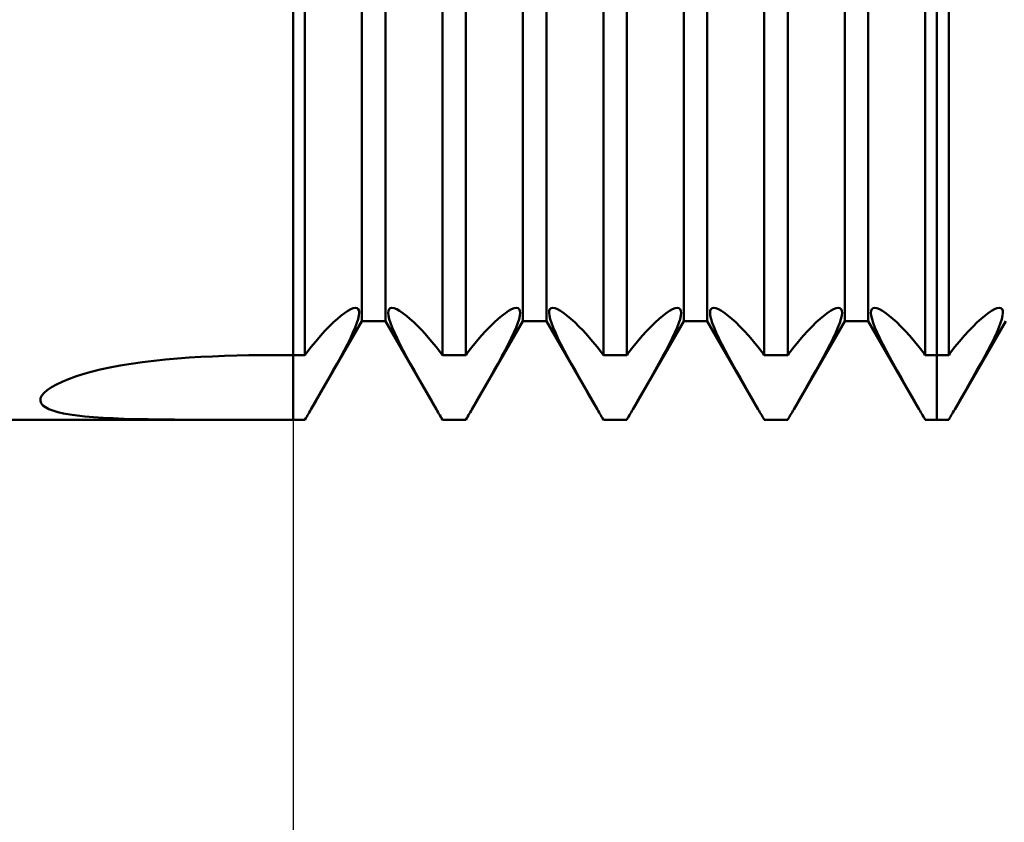
# Model space of a CAD drawing. Units: millimetres. Extents: x -26 to 107, y -37 to 53.
# Drawn here: x 21 to 27, y -6 to -1 of the extents above; entities that cross this region are included whole.
import ezdxf

# ---------------------------------------------------------------- set-up
doc = ezdxf.new("R2010")
doc.units = ezdxf.units.MM
doc.header["$LTSCALE"] = 5.35
doc.layers.add('1', color=4, linetype='CONTINUOUS')
doc.layers.add('2', color=7, linetype='CONTINUOUS')

msp = doc.modelspace()

# ---------------------------------------------------------------- linework, layer by layer
at = {"layer": '1', "color": 4, "linetype": 'CONTINUOUS', "lineweight": 50}
for p, q in [((27, -3), (27, 3)), ((23.4271, -2.3865), (23.4271, 2.3865)), ((23.5729, -2.3865), (23.5729, 2.3865)), ((24.4271, -2.3865), (24.4271, 2.3865)), ((24.5729, -2.3865), (24.5729, 2.3865)), ((25.4271, -2.3865), (25.4271, 2.3865)), ((25.5729, -2.3865), (25.5729, 2.3865)), ((26.4271, -2.3865), (26.4271, 2.3865)), ((26.5729, -2.3865), (26.5729, 2.3865)), ((23.0729, -2.5981), (23.0729, 1.4855)), ((23.9271, -2.5981), (23.9271, 1.4855)), ((24.0729, -2.5981), (24.0729, 1.4855)), ((24.9271, -2.5981), (24.9271, 1.4855)), ((25.0729, -2.5981), (25.0729, 1.4855)), ((25.9271, -2.5981), (25.9271, 1.4855)), ((26.0729, -2.5981), (26.0729, 1.4855)), ((26.9271, -2.5981), (26.9271, 1.4855)), ((27.0729, -2.5981), (27.0729, 1.4855)), ((23, -2.5981), (23, 0)), ((23.3184, -2.3371), (23.3386, -2.3238)), ((23.3184, -2.3371), (23.3386, -2.3238)), ((23.3386, -2.3238), (23.357, -2.3138)), ((23.3386, -2.3238), (23.357, -2.3138)), ((23.357, -2.3138), (23.3732, -2.3076)), ((23.357, -2.3138), (23.3732, -2.3076)), ((23.3732, -2.3076), (23.3866, -2.3055)), ((23.3732, -2.3076), (23.3866, -2.3055)), ((23.397, -2.3075), (23.3866, -2.3055)), ((23.397, -2.3075), (23.3866, -2.3055)), ((23.4044, -2.3134), (23.397, -2.3075)), ((23.4044, -2.3134), (23.397, -2.3075)), ((23.4088, -2.323), (23.4044, -2.3134)), ((23.4088, -2.323), (23.4044, -2.3134)), ((23.4101, -2.3361), (23.4088, -2.323)), ((23.4101, -2.3361), (23.4088, -2.323)), ((23.5899, -2.3361), (23.5912, -2.323)), ((23.5899, -2.3361), (23.5912, -2.323)), ((23.5912, -2.323), (23.5956, -2.3134)), ((23.5912, -2.323), (23.5956, -2.3134)), ((23.5956, -2.3134), (23.603, -2.3075)), ((23.5956, -2.3134), (23.603, -2.3075)), ((23.603, -2.3075), (23.6134, -2.3055)), ((23.603, -2.3075), (23.6134, -2.3055)), ((23.6268, -2.3076), (23.6134, -2.3055)), ((23.6268, -2.3076), (23.6134, -2.3055)), ((23.643, -2.3138), (23.6268, -2.3076)), ((23.643, -2.3138), (23.6268, -2.3076)), ((23.6614, -2.3238), (23.643, -2.3138)), ((23.6614, -2.3238), (23.643, -2.3138)), ((23.6816, -2.3371), (23.6614, -2.3238)), ((23.6816, -2.3371), (23.6614, -2.3238)), ((24.3184, -2.3371), (24.3386, -2.3238)), ((24.3184, -2.3371), (24.3386, -2.3238)), ((24.3386, -2.3238), (24.357, -2.3138)), ((24.3386, -2.3238), (24.357, -2.3138)), ((24.357, -2.3138), (24.3732, -2.3076)), ((24.357, -2.3138), (24.3732, -2.3076)), ((24.3732, -2.3076), (24.3866, -2.3055)), ((24.3732, -2.3076), (24.3866, -2.3055)), ((24.397, -2.3075), (24.3866, -2.3055)), ((24.397, -2.3075), (24.3866, -2.3055)), ((24.4044, -2.3134), (24.397, -2.3075)), ((24.4044, -2.3134), (24.397, -2.3075)), ((24.4088, -2.323), (24.4044, -2.3134)), ((24.4088, -2.323), (24.4044, -2.3134)), ((24.4101, -2.3361), (24.4088, -2.323)), ((24.4101, -2.3361), (24.4088, -2.323)), ((24.5899, -2.3361), (24.5912, -2.323)), ((24.5899, -2.3361), (24.5912, -2.323)), ((24.5912, -2.323), (24.5956, -2.3134)), ((24.5912, -2.323), (24.5956, -2.3134)), ((24.5956, -2.3134), (24.603, -2.3075)), ((24.5956, -2.3134), (24.603, -2.3075)), ((24.603, -2.3075), (24.6134, -2.3055)), ((24.603, -2.3075), (24.6134, -2.3055)), ((24.6268, -2.3076), (24.6134, -2.3055)), ((24.6268, -2.3076), (24.6134, -2.3055)), ((24.643, -2.3138), (24.6268, -2.3076)), ((24.643, -2.3138), (24.6268, -2.3076)), ((24.6614, -2.3238), (24.643, -2.3138)), ((24.6614, -2.3238), (24.643, -2.3138)), ((24.6816, -2.3371), (24.6614, -2.3238)), ((24.6816, -2.3371), (24.6614, -2.3238)), ((25.3184, -2.3371), (25.3386, -2.3238)), ((25.3184, -2.3371), (25.3386, -2.3238)), ((25.3386, -2.3238), (25.357, -2.3138)), ((25.3386, -2.3238), (25.357, -2.3138)), ((25.357, -2.3138), (25.3732, -2.3076)), ((25.357, -2.3138), (25.3732, -2.3076)), ((25.3732, -2.3076), (25.3866, -2.3055)), ((25.3732, -2.3076), (25.3866, -2.3055)), ((25.397, -2.3075), (25.3866, -2.3055)), ((25.397, -2.3075), (25.3866, -2.3055)), ((25.4044, -2.3134), (25.397, -2.3075)), ((25.4044, -2.3134), (25.397, -2.3075)), ((25.4088, -2.323), (25.4044, -2.3134)), ((25.4088, -2.323), (25.4044, -2.3134)), ((25.4101, -2.3361), (25.4088, -2.323)), ((25.4101, -2.3361), (25.4088, -2.323)), ((25.5899, -2.3361), (25.5912, -2.323)), ((25.5899, -2.3361), (25.5912, -2.323)), ((25.5912, -2.323), (25.5956, -2.3134)), ((25.5912, -2.323), (25.5956, -2.3134)), ((25.5956, -2.3134), (25.603, -2.3075)), ((25.5956, -2.3134), (25.603, -2.3075)), ((25.603, -2.3075), (25.6134, -2.3055)), ((25.603, -2.3075), (25.6134, -2.3055)), ((25.6268, -2.3076), (25.6134, -2.3055)), ((25.6268, -2.3076), (25.6134, -2.3055)), ((25.643, -2.3138), (25.6268, -2.3076)), ((25.643, -2.3138), (25.6268, -2.3076)), ((25.6614, -2.3238), (25.643, -2.3138)), ((25.6614, -2.3238), (25.643, -2.3138)), ((25.6816, -2.3371), (25.6614, -2.3238)), ((25.6816, -2.3371), (25.6614, -2.3238)), ((26.3184, -2.3371), (26.3386, -2.3238)), ((26.3184, -2.3371), (26.3386, -2.3238)), ((26.3386, -2.3238), (26.357, -2.3138)), ((26.3386, -2.3238), (26.357, -2.3138)), ((26.357, -2.3138), (26.3732, -2.3076)), ((26.357, -2.3138), (26.3732, -2.3076)), ((26.3732, -2.3076), (26.3866, -2.3055)), ((26.3732, -2.3076), (26.3866, -2.3055)), ((26.397, -2.3075), (26.3866, -2.3055)), ((26.397, -2.3075), (26.3866, -2.3055)), ((26.4044, -2.3134), (26.397, -2.3075)), ((26.4044, -2.3134), (26.397, -2.3075)), ((26.4088, -2.323), (26.4044, -2.3134)), ((26.4088, -2.323), (26.4044, -2.3134)), ((26.4101, -2.3361), (26.4088, -2.323)), ((26.4101, -2.3361), (26.4088, -2.323)), ((26.5899, -2.3361), (26.5912, -2.323)), ((26.5899, -2.3361), (26.5912, -2.323)), ((26.5912, -2.323), (26.5956, -2.3134)), ((26.5912, -2.323), (26.5956, -2.3134)), ((26.5956, -2.3134), (26.603, -2.3075)), ((26.5956, -2.3134), (26.603, -2.3075)), ((26.603, -2.3075), (26.6134, -2.3055)), ((26.603, -2.3075), (26.6134, -2.3055)), ((26.6268, -2.3076), (26.6134, -2.3055)), ((26.6268, -2.3076), (26.6134, -2.3055)), ((26.643, -2.3138), (26.6268, -2.3076)), ((26.643, -2.3138), (26.6268, -2.3076)), ((26.6614, -2.3238), (26.643, -2.3138)), ((26.6614, -2.3238), (26.643, -2.3138)), ((26.6816, -2.3371), (26.6614, -2.3238)), ((26.6816, -2.3371), (26.6614, -2.3238)), ((27.3184, -2.3371), (27.3386, -2.3238)), ((27.3386, -2.3238), (27.357, -2.3138)), ((27.357, -2.3138), (27.3732, -2.3076)), ((27.3732, -2.3076), (27.3866, -2.3055)), ((27.397, -2.3075), (27.3866, -2.3055)), ((27.4044, -2.3134), (27.397, -2.3075)), ((27.4088, -2.323), (27.4044, -2.3134)), ((27.4101, -2.3361), (27.4088, -2.323)), ((23.2502, -2.3943), (23.2744, -2.3722)), ((23.2502, -2.3943), (23.2744, -2.3722)), ((23.2744, -2.3722), (23.2969, -2.3533)), ((23.2744, -2.3722), (23.2969, -2.3533)), ((23.2969, -2.3533), (23.3184, -2.3371)), ((23.2969, -2.3533), (23.3184, -2.3371)), ((23.3957, -2.3987), (23.4035, -2.374)), ((23.3957, -2.3987), (23.4035, -2.374)), ((23.4035, -2.374), (23.4083, -2.3531)), ((23.4035, -2.374), (23.4083, -2.3531)), ((23.4083, -2.3531), (23.4101, -2.3361)), ((23.4083, -2.3531), (23.4101, -2.3361)), ((23.5917, -2.3531), (23.5899, -2.3361)), ((23.5917, -2.3531), (23.5899, -2.3361)), ((23.5965, -2.374), (23.5917, -2.3531)), ((23.5965, -2.374), (23.5917, -2.3531)), ((23.6043, -2.3987), (23.5965, -2.374)), ((23.6043, -2.3987), (23.5965, -2.374)), ((23.7031, -2.3533), (23.6816, -2.3371)), ((23.7031, -2.3533), (23.6816, -2.3371)), ((23.7256, -2.3722), (23.7031, -2.3533)), ((23.7256, -2.3722), (23.7031, -2.3533)), ((23.7498, -2.3943), (23.7256, -2.3722)), ((23.7498, -2.3943), (23.7256, -2.3722)), ((24.2502, -2.3943), (24.2744, -2.3722)), ((24.2502, -2.3943), (24.2744, -2.3722)), ((24.2744, -2.3722), (24.2969, -2.3533)), ((24.2744, -2.3722), (24.2969, -2.3533)), ((24.2969, -2.3533), (24.3184, -2.3371)), ((24.2969, -2.3533), (24.3184, -2.3371)), ((24.3957, -2.3987), (24.4035, -2.374)), ((24.3957, -2.3987), (24.4035, -2.374)), ((24.4035, -2.374), (24.4083, -2.3531)), ((24.4035, -2.374), (24.4083, -2.3531)), ((24.4083, -2.3531), (24.4101, -2.3361)), ((24.4083, -2.3531), (24.4101, -2.3361)), ((24.5917, -2.3531), (24.5899, -2.3361)), ((24.5917, -2.3531), (24.5899, -2.3361)), ((24.5965, -2.374), (24.5917, -2.3531)), ((24.5965, -2.374), (24.5917, -2.3531)), ((24.6043, -2.3987), (24.5965, -2.374)), ((24.6043, -2.3987), (24.5965, -2.374)), ((24.7031, -2.3533), (24.6816, -2.3371)), ((24.7031, -2.3533), (24.6816, -2.3371)), ((24.7256, -2.3722), (24.7031, -2.3533)), ((24.7256, -2.3722), (24.7031, -2.3533)), ((24.7498, -2.3943), (24.7256, -2.3722)), ((24.7498, -2.3943), (24.7256, -2.3722)), ((25.2502, -2.3943), (25.2744, -2.3722)), ((25.2502, -2.3943), (25.2744, -2.3722)), ((25.2744, -2.3722), (25.2969, -2.3533)), ((25.2744, -2.3722), (25.2969, -2.3533)), ((25.2969, -2.3533), (25.3184, -2.3371)), ((25.2969, -2.3533), (25.3184, -2.3371)), ((25.3957, -2.3987), (25.4035, -2.374)), ((25.3957, -2.3987), (25.4035, -2.374)), ((25.4035, -2.374), (25.4083, -2.3531)), ((25.4035, -2.374), (25.4083, -2.3531)), ((25.4083, -2.3531), (25.4101, -2.3361)), ((25.4083, -2.3531), (25.4101, -2.3361)), ((25.5917, -2.3531), (25.5899, -2.3361)), ((25.5917, -2.3531), (25.5899, -2.3361)), ((25.5965, -2.374), (25.5917, -2.3531)), ((25.5965, -2.374), (25.5917, -2.3531)), ((25.6043, -2.3987), (25.5965, -2.374)), ((25.6043, -2.3987), (25.5965, -2.374)), ((25.7031, -2.3533), (25.6816, -2.3371)), ((25.7031, -2.3533), (25.6816, -2.3371)), ((25.7256, -2.3722), (25.7031, -2.3533)), ((25.7256, -2.3722), (25.7031, -2.3533)), ((25.7498, -2.3943), (25.7256, -2.3722)), ((25.7498, -2.3943), (25.7256, -2.3722)), ((26.2502, -2.3943), (26.2744, -2.3722)), ((26.2502, -2.3943), (26.2744, -2.3722)), ((26.2744, -2.3722), (26.2969, -2.3533)), ((26.2744, -2.3722), (26.2969, -2.3533)), ((26.2969, -2.3533), (26.3184, -2.3371)), ((26.2969, -2.3533), (26.3184, -2.3371)), ((26.3957, -2.3987), (26.4035, -2.374)), ((26.3957, -2.3987), (26.4035, -2.374)), ((26.4035, -2.374), (26.4083, -2.3531)), ((26.4035, -2.374), (26.4083, -2.3531)), ((26.4083, -2.3531), (26.4101, -2.3361)), ((26.4083, -2.3531), (26.4101, -2.3361)), ((26.5917, -2.3531), (26.5899, -2.3361)), ((26.5917, -2.3531), (26.5899, -2.3361)), ((26.5965, -2.374), (26.5917, -2.3531)), ((26.5965, -2.374), (26.5917, -2.3531)), ((26.6043, -2.3987), (26.5965, -2.374)), ((26.6043, -2.3987), (26.5965, -2.374)), ((26.7031, -2.3533), (26.6816, -2.3371)), ((26.7031, -2.3533), (26.6816, -2.3371)), ((26.7256, -2.3722), (26.7031, -2.3533)), ((26.7256, -2.3722), (26.7031, -2.3533)), ((26.7498, -2.3943), (26.7256, -2.3722)), ((26.7498, -2.3943), (26.7256, -2.3722)), ((27.2502, -2.3943), (27.2744, -2.3722)), ((27.2744, -2.3722), (27.2969, -2.3533)), ((27.2969, -2.3533), (27.3184, -2.3371)), ((27.3957, -2.3987), (27.4035, -2.374)), ((27.4035, -2.374), (27.4083, -2.3531)), ((27.4083, -2.3531), (27.4101, -2.3361)), ((23.1102, -2.9354), (23.4271, -2.3865)), ((23.1102, -2.9354), (23.4271, -2.3865)), ((23.1972, -2.4479), (23.2244, -2.4196)), ((23.1972, -2.4479), (23.2244, -2.4196)), ((23.2244, -2.4196), (23.2502, -2.3943)), ((23.2244, -2.4196), (23.2502, -2.3943)), ((23.3712, -2.4586), (23.3849, -2.4269)), ((23.3712, -2.4586), (23.3849, -2.4269)), ((23.3849, -2.4269), (23.3957, -2.3987)), ((23.3849, -2.4269), (23.3957, -2.3987)), ((23.4271, -2.3865), (23.5729, -2.3865)), ((23.8898, -2.9354), (23.5729, -2.3865)), ((23.8898, -2.9354), (23.5729, -2.3865)), ((23.6151, -2.4269), (23.6043, -2.3987)), ((23.6151, -2.4269), (23.6043, -2.3987)), ((23.6288, -2.4586), (23.6151, -2.4269)), ((23.6288, -2.4586), (23.6151, -2.4269)), ((23.7756, -2.4196), (23.7498, -2.3943)), ((23.7756, -2.4196), (23.7498, -2.3943)), ((23.8028, -2.4479), (23.7756, -2.4196)), ((23.8028, -2.4479), (23.7756, -2.4196)), ((24.1102, -2.9354), (24.4271, -2.3865)), ((24.1102, -2.9354), (24.4271, -2.3865)), ((24.1972, -2.4479), (24.2244, -2.4196)), ((24.1972, -2.4479), (24.2244, -2.4196)), ((24.2244, -2.4196), (24.2502, -2.3943)), ((24.2244, -2.4196), (24.2502, -2.3943)), ((24.3712, -2.4586), (24.3849, -2.4269)), ((24.3712, -2.4586), (24.3849, -2.4269)), ((24.3849, -2.4269), (24.3957, -2.3987)), ((24.3849, -2.4269), (24.3957, -2.3987)), ((24.4271, -2.3865), (24.5729, -2.3865)), ((24.4271, -2.3865), (24.5729, -2.3865)), ((24.8898, -2.9354), (24.5729, -2.3865)), ((24.8898, -2.9354), (24.5729, -2.3865)), ((24.6151, -2.4269), (24.6043, -2.3987)), ((24.6151, -2.4269), (24.6043, -2.3987)), ((24.6288, -2.4586), (24.6151, -2.4269)), ((24.6288, -2.4586), (24.6151, -2.4269)), ((24.7756, -2.4196), (24.7498, -2.3943)), ((24.7756, -2.4196), (24.7498, -2.3943)), ((24.8028, -2.4479), (24.7756, -2.4196)), ((24.8028, -2.4479), (24.7756, -2.4196)), ((25.1102, -2.9354), (25.4271, -2.3865)), ((25.1102, -2.9354), (25.4271, -2.3865)), ((25.1972, -2.4479), (25.2244, -2.4196)), ((25.1972, -2.4479), (25.2244, -2.4196)), ((25.2244, -2.4196), (25.2502, -2.3943)), ((25.2244, -2.4196), (25.2502, -2.3943)), ((25.3712, -2.4586), (25.3849, -2.4269)), ((25.3712, -2.4586), (25.3849, -2.4269)), ((25.3849, -2.4269), (25.3957, -2.3987)), ((25.3849, -2.4269), (25.3957, -2.3987)), ((25.4271, -2.3865), (25.5729, -2.3865)), ((25.4271, -2.3865), (25.5729, -2.3865)), ((25.8898, -2.9354), (25.5729, -2.3865)), ((25.8898, -2.9354), (25.5729, -2.3865)), ((25.6151, -2.4269), (25.6043, -2.3987)), ((25.6151, -2.4269), (25.6043, -2.3987)), ((25.6288, -2.4586), (25.6151, -2.4269)), ((25.6288, -2.4586), (25.6151, -2.4269)), ((25.7756, -2.4196), (25.7498, -2.3943)), ((25.7756, -2.4196), (25.7498, -2.3943)), ((25.8028, -2.4479), (25.7756, -2.4196)), ((25.8028, -2.4479), (25.7756, -2.4196)), ((26.1102, -2.9354), (26.4271, -2.3865)), ((26.1102, -2.9354), (26.4271, -2.3865)), ((26.1972, -2.4479), (26.2244, -2.4196)), ((26.1972, -2.4479), (26.2244, -2.4196)), ((26.2244, -2.4196), (26.2502, -2.3943)), ((26.2244, -2.4196), (26.2502, -2.3943)), ((26.3712, -2.4586), (26.3849, -2.4269)), ((26.3712, -2.4586), (26.3849, -2.4269)), ((26.3849, -2.4269), (26.3957, -2.3987)), ((26.3849, -2.4269), (26.3957, -2.3987)), ((26.4271, -2.3865), (26.5729, -2.3865)), ((26.4271, -2.3865), (26.5729, -2.3865)), ((26.8898, -2.9354), (26.5729, -2.3865)), ((26.8898, -2.9354), (26.5729, -2.3865)), ((26.6151, -2.4269), (26.6043, -2.3987)), ((26.6151, -2.4269), (26.6043, -2.3987)), ((26.6288, -2.4586), (26.6151, -2.4269)), ((26.6288, -2.4586), (26.6151, -2.4269)), ((26.7756, -2.4196), (26.7498, -2.3943)), ((26.7756, -2.4196), (26.7498, -2.3943)), ((26.8028, -2.4479), (26.7756, -2.4196)), ((26.8028, -2.4479), (26.7756, -2.4196)), ((27.1102, -2.9354), (27.4271, -2.3865)), ((27.1972, -2.4479), (27.2244, -2.4196)), ((27.2244, -2.4196), (27.2502, -2.3943)), ((27.3712, -2.4586), (27.3849, -2.4269)), ((27.3849, -2.4269), (27.3957, -2.3987)), ((23.1398, -2.513), (23.1689, -2.4791)), ((23.1398, -2.513), (23.1689, -2.4791)), ((23.1689, -2.4791), (23.1972, -2.4479)), ((23.1689, -2.4791), (23.1972, -2.4479)), ((23.3366, -2.5301), (23.355, -2.4932)), ((23.3366, -2.5301), (23.355, -2.4932)), ((23.355, -2.4932), (23.3712, -2.4586)), ((23.355, -2.4932), (23.3712, -2.4586)), ((23.645, -2.4932), (23.6288, -2.4586)), ((23.645, -2.4932), (23.6288, -2.4586)), ((23.6634, -2.5301), (23.645, -2.4932)), ((23.6634, -2.5301), (23.645, -2.4932)), ((23.8311, -2.4791), (23.8028, -2.4479)), ((23.8311, -2.4791), (23.8028, -2.4479)), ((23.8602, -2.513), (23.8311, -2.4791)), ((23.8602, -2.513), (23.8311, -2.4791)), ((24.1398, -2.513), (24.1689, -2.4791)), ((24.1398, -2.513), (24.1689, -2.4791)), ((24.1689, -2.4791), (24.1972, -2.4479)), ((24.1689, -2.4791), (24.1972, -2.4479)), ((24.3366, -2.5301), (24.355, -2.4932)), ((24.3366, -2.5301), (24.355, -2.4932)), ((24.355, -2.4932), (24.3712, -2.4586)), ((24.355, -2.4932), (24.3712, -2.4586)), ((24.645, -2.4932), (24.6288, -2.4586)), ((24.645, -2.4932), (24.6288, -2.4586)), ((24.6634, -2.5301), (24.645, -2.4932)), ((24.6634, -2.5301), (24.645, -2.4932)), ((24.8311, -2.4791), (24.8028, -2.4479)), ((24.8311, -2.4791), (24.8028, -2.4479)), ((24.8602, -2.513), (24.8311, -2.4791)), ((24.8602, -2.513), (24.8311, -2.4791)), ((25.1398, -2.513), (25.1689, -2.4791)), ((25.1398, -2.513), (25.1689, -2.4791)), ((25.1689, -2.4791), (25.1972, -2.4479)), ((25.1689, -2.4791), (25.1972, -2.4479)), ((25.3366, -2.5301), (25.355, -2.4932)), ((25.3366, -2.5301), (25.355, -2.4932)), ((25.355, -2.4932), (25.3712, -2.4586)), ((25.355, -2.4932), (25.3712, -2.4586)), ((25.645, -2.4932), (25.6288, -2.4586)), ((25.645, -2.4932), (25.6288, -2.4586)), ((25.6634, -2.5301), (25.645, -2.4932)), ((25.6634, -2.5301), (25.645, -2.4932)), ((25.8311, -2.4791), (25.8028, -2.4479)), ((25.8311, -2.4791), (25.8028, -2.4479)), ((25.8602, -2.513), (25.8311, -2.4791)), ((25.8602, -2.513), (25.8311, -2.4791)), ((26.1398, -2.513), (26.1689, -2.4791)), ((26.1398, -2.513), (26.1689, -2.4791)), ((26.1689, -2.4791), (26.1972, -2.4479)), ((26.1689, -2.4791), (26.1972, -2.4479)), ((26.3366, -2.5301), (26.355, -2.4932)), ((26.3366, -2.5301), (26.355, -2.4932)), ((26.355, -2.4932), (26.3712, -2.4586)), ((26.355, -2.4932), (26.3712, -2.4586)), ((26.645, -2.4932), (26.6288, -2.4586)), ((26.645, -2.4932), (26.6288, -2.4586)), ((26.6634, -2.5301), (26.645, -2.4932)), ((26.6634, -2.5301), (26.645, -2.4932)), ((26.8311, -2.4791), (26.8028, -2.4479)), ((26.8311, -2.4791), (26.8028, -2.4479)), ((26.8602, -2.513), (26.8311, -2.4791)), ((26.8602, -2.513), (26.8311, -2.4791)), ((27.1398, -2.513), (27.1689, -2.4791)), ((27.1689, -2.4791), (27.1972, -2.4479)), ((27.3366, -2.5301), (27.355, -2.4932)), ((27.355, -2.4932), (27.3712, -2.4586)), ((23.0798, -2.5878), (23.11, -2.5493)), ((23.0798, -2.5878), (23.11, -2.5493)), ((23.11, -2.5493), (23.1398, -2.513)), ((23.11, -2.5493), (23.1398, -2.513)), ((23.2952, -2.6088), (23.3165, -2.5689)), ((23.2952, -2.6088), (23.3165, -2.5689)), ((23.3165, -2.5689), (23.3366, -2.5301)), ((23.3165, -2.5689), (23.3366, -2.5301)), ((23.6835, -2.5689), (23.6634, -2.5301)), ((23.6835, -2.5689), (23.6634, -2.5301)), ((23.7048, -2.6088), (23.6835, -2.5689)), ((23.7048, -2.6088), (23.6835, -2.5689)), ((23.89, -2.5493), (23.8602, -2.513)), ((23.89, -2.5493), (23.8602, -2.513)), ((23.9202, -2.5878), (23.89, -2.5493)), ((23.9202, -2.5878), (23.89, -2.5493)), ((24.0798, -2.5878), (24.11, -2.5493)), ((24.0798, -2.5878), (24.11, -2.5493)), ((24.11, -2.5493), (24.1398, -2.513)), ((24.11, -2.5493), (24.1398, -2.513)), ((24.2952, -2.6088), (24.3165, -2.5689)), ((24.2952, -2.6088), (24.3165, -2.5689)), ((24.3165, -2.5689), (24.3366, -2.5301)), ((24.3165, -2.5689), (24.3366, -2.5301)), ((24.6835, -2.5689), (24.6634, -2.5301)), ((24.6835, -2.5689), (24.6634, -2.5301)), ((24.7048, -2.6088), (24.6835, -2.5689)), ((24.7048, -2.6088), (24.6835, -2.5689)), ((24.89, -2.5493), (24.8602, -2.513)), ((24.89, -2.5493), (24.8602, -2.513)), ((24.9202, -2.5878), (24.89, -2.5493)), ((24.9202, -2.5878), (24.89, -2.5493)), ((25.0798, -2.5878), (25.11, -2.5493)), ((25.0798, -2.5878), (25.11, -2.5493)), ((25.11, -2.5493), (25.1398, -2.513)), ((25.11, -2.5493), (25.1398, -2.513)), ((25.2952, -2.6088), (25.3165, -2.5689)), ((25.2952, -2.6088), (25.3165, -2.5689)), ((25.3165, -2.5689), (25.3366, -2.5301)), ((25.3165, -2.5689), (25.3366, -2.5301)), ((25.6835, -2.5689), (25.6634, -2.5301)), ((25.6835, -2.5689), (25.6634, -2.5301)), ((25.7048, -2.6088), (25.6835, -2.5689)), ((25.7048, -2.6088), (25.6835, -2.5689)), ((25.89, -2.5493), (25.8602, -2.513)), ((25.89, -2.5493), (25.8602, -2.513)), ((25.9202, -2.5878), (25.89, -2.5493)), ((25.9202, -2.5878), (25.89, -2.5493)), ((26.0798, -2.5878), (26.11, -2.5493)), ((26.0798, -2.5878), (26.11, -2.5493)), ((26.11, -2.5493), (26.1398, -2.513)), ((26.11, -2.5493), (26.1398, -2.513)), ((26.2952, -2.6088), (26.3165, -2.5689)), ((26.2952, -2.6088), (26.3165, -2.5689)), ((26.3165, -2.5689), (26.3366, -2.5301)), ((26.3165, -2.5689), (26.3366, -2.5301)), ((26.6835, -2.5689), (26.6634, -2.5301)), ((26.6835, -2.5689), (26.6634, -2.5301)), ((26.7048, -2.6088), (26.6835, -2.5689)), ((26.7048, -2.6088), (26.6835, -2.5689)), ((26.89, -2.5493), (26.8602, -2.513)), ((26.89, -2.5493), (26.8602, -2.513)), ((26.9202, -2.5878), (26.89, -2.5493)), ((26.9202, -2.5878), (26.89, -2.5493)), ((27.0798, -2.5878), (27.11, -2.5493)), ((27.11, -2.5493), (27.1398, -2.513)), ((27.2952, -2.6088), (27.3165, -2.5689)), ((27.3165, -2.5689), (27.3366, -2.5301)), ((22.1347, -2.6333), (22.2073, -2.6258)), ((22.2073, -2.6258), (22.2803, -2.6195)), ((22.2803, -2.6195), (22.3534, -2.6141)), ((22.3534, -2.6141), (22.4262, -2.6098)), ((22.4262, -2.6098), (22.4994, -2.6062)), ((22.4994, -2.6062), (22.574, -2.6034)), ((22.574, -2.6034), (22.6494, -2.6011)), ((22.6494, -2.6011), (22.7248, -2.5993)), ((22.7248, -2.5993), (22.7998, -2.5981)), ((22.7998, -2.5981), (23, -2.5981)), ((23, -2.5981), (23.0729, -2.5981)), ((23, -3), (23, -2.5981)), ((23, -3), (23, -2.5981)), ((23.0729, -2.5981), (23.0798, -2.5877)), ((23.0729, -2.5981), (23.0798, -2.5877)), ((23.2728, -2.6497), (23.2952, -2.6088)), ((23.2728, -2.6497), (23.2952, -2.6088)), ((23.7272, -2.6497), (23.7048, -2.6088)), ((23.7272, -2.6497), (23.7048, -2.6088)), ((23.9271, -2.5981), (23.9202, -2.5877)), ((23.9271, -2.5981), (23.9202, -2.5877)), ((23.9271, -2.5981), (24.0729, -2.5981)), ((23.9271, -2.5981), (24.0729, -2.5981)), ((24.0729, -2.5981), (24.0798, -2.5877)), ((24.0729, -2.5981), (24.0798, -2.5877)), ((24.2728, -2.6497), (24.2952, -2.6088)), ((24.2728, -2.6497), (24.2952, -2.6088)), ((24.7272, -2.6497), (24.7048, -2.6088)), ((24.7272, -2.6497), (24.7048, -2.6088)), ((24.9271, -2.5981), (24.9202, -2.5877)), ((24.9271, -2.5981), (24.9202, -2.5877)), ((24.9271, -2.5981), (25.0729, -2.5981)), ((24.9271, -2.5981), (25.0729, -2.5981)), ((25.0729, -2.5981), (25.0798, -2.5877)), ((25.0729, -2.5981), (25.0798, -2.5877)), ((25.2728, -2.6497), (25.2952, -2.6088)), ((25.2728, -2.6497), (25.2952, -2.6088)), ((25.7272, -2.6497), (25.7048, -2.6088)), ((25.7272, -2.6497), (25.7048, -2.6088)), ((25.9271, -2.5981), (25.9202, -2.5877)), ((25.9271, -2.5981), (25.9202, -2.5877)), ((25.9271, -2.5981), (26.0729, -2.5981)), ((25.9271, -2.5981), (26.0729, -2.5981)), ((26.0729, -2.5981), (26.0798, -2.5877)), ((26.0729, -2.5981), (26.0798, -2.5877)), ((26.2728, -2.6497), (26.2952, -2.6088)), ((26.2728, -2.6497), (26.2952, -2.6088)), ((26.7272, -2.6497), (26.7048, -2.6088)), ((26.7272, -2.6497), (26.7048, -2.6088)), ((26.9271, -2.5981), (26.9202, -2.5877)), ((26.9271, -2.5981), (26.9202, -2.5877)), ((26.9271, -2.5981), (27, -2.5981)), ((26.9271, -2.5981), (27.0729, -2.5981)), ((27.0729, -2.5981), (27.0798, -2.5877)), ((27.2728, -2.6497), (27.2952, -2.6088)), ((21.7445, -2.7022), (21.8, -2.6885)), ((21.8, -2.6885), (21.8599, -2.6754)), ((21.8599, -2.6754), (21.9242, -2.6632)), ((21.9242, -2.6632), (21.9927, -2.6519)), ((21.9927, -2.6519), (22.0631, -2.6419)), ((22.0631, -2.6419), (22.1347, -2.6333)), ((23.2488, -2.6928), (23.2728, -2.6497)), ((23.2488, -2.6928), (23.2728, -2.6497)), ((23.7512, -2.6928), (23.7272, -2.6497)), ((23.7512, -2.6928), (23.7272, -2.6497)), ((24.2488, -2.6928), (24.2728, -2.6497)), ((24.2488, -2.6928), (24.2728, -2.6497)), ((24.7512, -2.6928), (24.7272, -2.6497)), ((24.7512, -2.6928), (24.7272, -2.6497)), ((25.2488, -2.6928), (25.2728, -2.6497)), ((25.2488, -2.6928), (25.2728, -2.6497)), ((25.7512, -2.6928), (25.7272, -2.6497)), ((25.7512, -2.6928), (25.7272, -2.6497)), ((26.2488, -2.6928), (26.2728, -2.6497)), ((26.2488, -2.6928), (26.2728, -2.6497)), ((26.7512, -2.6928), (26.7272, -2.6497)), ((26.7512, -2.6928), (26.7272, -2.6497)), ((27.2488, -2.6928), (27.2728, -2.6497)), ((21.5639, -2.7635), (21.6033, -2.7472)), ((21.6033, -2.7472), (21.6462, -2.7317)), ((21.6462, -2.7317), (21.6933, -2.7167)), ((21.6933, -2.7167), (21.7445, -2.7022)), ((23.1964, -2.7855), (23.2233, -2.7382)), ((23.1964, -2.7855), (23.2233, -2.7382)), ((23.2233, -2.7382), (23.2488, -2.6928)), ((23.2233, -2.7382), (23.2488, -2.6928)), ((23.7767, -2.7382), (23.7512, -2.6928)), ((23.7767, -2.7382), (23.7512, -2.6928)), ((23.8036, -2.7855), (23.7767, -2.7382)), ((23.8036, -2.7855), (23.7767, -2.7382)), ((24.1964, -2.7855), (24.2233, -2.7382)), ((24.1964, -2.7855), (24.2233, -2.7382)), ((24.2233, -2.7382), (24.2488, -2.6928)), ((24.2233, -2.7382), (24.2488, -2.6928)), ((24.7767, -2.7382), (24.7512, -2.6928)), ((24.7767, -2.7382), (24.7512, -2.6928)), ((24.8036, -2.7855), (24.7767, -2.7382)), ((24.8036, -2.7855), (24.7767, -2.7382)), ((25.1964, -2.7855), (25.2233, -2.7382)), ((25.1964, -2.7855), (25.2233, -2.7382)), ((25.2233, -2.7382), (25.2488, -2.6928)), ((25.2233, -2.7382), (25.2488, -2.6928)), ((25.7767, -2.7382), (25.7512, -2.6928)), ((25.7767, -2.7382), (25.7512, -2.6928)), ((25.8036, -2.7855), (25.7767, -2.7382)), ((25.8036, -2.7855), (25.7767, -2.7382)), ((26.1964, -2.7855), (26.2233, -2.7382)), ((26.1964, -2.7855), (26.2233, -2.7382)), ((26.2233, -2.7382), (26.2488, -2.6928)), ((26.2233, -2.7382), (26.2488, -2.6928)), ((26.7767, -2.7382), (26.7512, -2.6928)), ((26.7767, -2.7382), (26.7512, -2.6928)), ((26.8036, -2.7855), (26.7767, -2.7382)), ((26.8036, -2.7855), (26.7767, -2.7382)), ((27.1964, -2.7855), (27.2233, -2.7382)), ((27.2233, -2.7382), (27.2488, -2.6928)), ((21.4712, -2.8157), (21.4973, -2.7979)), ((21.4973, -2.7979), (21.5283, -2.7804)), ((21.5283, -2.7804), (21.5639, -2.7635)), ((23.1684, -2.8343), (23.1964, -2.7855)), ((23.1684, -2.8343), (23.1964, -2.7855)), ((23.8316, -2.8343), (23.8036, -2.7855)), ((23.8316, -2.8343), (23.8036, -2.7855)), ((24.1684, -2.8343), (24.1964, -2.7855)), ((24.1684, -2.8343), (24.1964, -2.7855)), ((24.8316, -2.8343), (24.8036, -2.7855)), ((24.8316, -2.8343), (24.8036, -2.7855)), ((25.1684, -2.8343), (25.1964, -2.7855)), ((25.1684, -2.8343), (25.1964, -2.7855)), ((25.8316, -2.8343), (25.8036, -2.7855)), ((25.8316, -2.8343), (25.8036, -2.7855)), ((26.1684, -2.8343), (26.1964, -2.7855)), ((26.1684, -2.8343), (26.1964, -2.7855)), ((26.8316, -2.8343), (26.8036, -2.7855)), ((26.8316, -2.8343), (26.8036, -2.7855)), ((27.1684, -2.8343), (27.1964, -2.7855)), ((21.4288, -2.882), (21.4302, -2.8664)), ((21.4302, -2.8664), (21.4378, -2.8499)), ((21.4378, -2.8499), (21.4516, -2.8329)), ((21.4516, -2.8329), (21.4712, -2.8157)), ((23.1396, -2.8844), (23.1684, -2.8343)), ((23.1396, -2.8844), (23.1684, -2.8343)), ((23.8604, -2.8844), (23.8316, -2.8343)), ((23.8604, -2.8844), (23.8316, -2.8343)), ((24.1396, -2.8844), (24.1684, -2.8343)), ((24.1396, -2.8844), (24.1684, -2.8343)), ((24.8604, -2.8844), (24.8316, -2.8343)), ((24.8604, -2.8844), (24.8316, -2.8343)), ((25.1396, -2.8844), (25.1684, -2.8343)), ((25.1396, -2.8844), (25.1684, -2.8343)), ((25.8604, -2.8844), (25.8316, -2.8343)), ((25.8604, -2.8844), (25.8316, -2.8343)), ((26.1396, -2.8844), (26.1684, -2.8343)), ((26.1396, -2.8844), (26.1684, -2.8343)), ((26.8604, -2.8844), (26.8316, -2.8343)), ((26.8604, -2.8844), (26.8316, -2.8343)), ((27.1396, -2.8844), (27.1684, -2.8343)), ((21.4336, -2.8967), (21.4288, -2.882)), ((21.4443, -2.9102), (21.4336, -2.8967)), ((21.4604, -2.9225), (21.4443, -2.9102)), ((21.4814, -2.9335), (21.4604, -2.9225)), ((21.507, -2.9433), (21.4814, -2.9335)), ((23.1049, -2.9446), (23.1102, -2.9354)), ((23.1049, -2.9446), (23.1102, -2.9354)), ((23.1102, -2.9354), (23.1396, -2.8844)), ((23.1102, -2.9354), (23.1396, -2.8844)), ((23.8898, -2.9354), (23.8604, -2.8844)), ((23.8898, -2.9354), (23.8604, -2.8844)), ((23.8951, -2.9446), (23.8898, -2.9354)), ((23.8951, -2.9446), (23.8898, -2.9354)), ((24.1049, -2.9446), (24.1102, -2.9354)), ((24.1049, -2.9446), (24.1102, -2.9354)), ((24.1102, -2.9354), (24.1396, -2.8844)), ((24.1102, -2.9354), (24.1396, -2.8844)), ((24.8898, -2.9354), (24.8604, -2.8844)), ((24.8898, -2.9354), (24.8604, -2.8844)), ((24.8951, -2.9446), (24.8898, -2.9354)), ((24.8951, -2.9446), (24.8898, -2.9354)), ((25.1049, -2.9446), (25.1102, -2.9354)), ((25.1049, -2.9446), (25.1102, -2.9354)), ((25.1102, -2.9354), (25.1396, -2.8844)), ((25.1102, -2.9354), (25.1396, -2.8844)), ((25.8898, -2.9354), (25.8604, -2.8844)), ((25.8898, -2.9354), (25.8604, -2.8844)), ((25.8951, -2.9446), (25.8898, -2.9354)), ((25.8951, -2.9446), (25.8898, -2.9354)), ((26.1049, -2.9446), (26.1102, -2.9354)), ((26.1049, -2.9446), (26.1102, -2.9354)), ((26.1102, -2.9354), (26.1396, -2.8844)), ((26.1102, -2.9354), (26.1396, -2.8844)), ((26.8898, -2.9354), (26.8604, -2.8844)), ((26.8898, -2.9354), (26.8604, -2.8844)), ((26.8951, -2.9446), (26.8898, -2.9354)), ((26.8951, -2.9446), (26.8898, -2.9354)), ((27.1049, -2.9446), (27.1102, -2.9354)), ((27.1102, -2.9354), (27.1396, -2.8844)), ((21.5371, -2.9521), (21.507, -2.9433)), ((21.5721, -2.96), (21.5371, -2.9521)), ((21.6119, -2.9671), (21.5721, -2.96)), ((21.6565, -2.9734), (21.6119, -2.9671)), ((21.7059, -2.9788), (21.6565, -2.9734)), ((21.76, -2.9835), (21.7059, -2.9788)), ((21.8187, -2.9874), (21.76, -2.9835)), ((21.8819, -2.9906), (21.8187, -2.9874)), ((21.9498, -2.9933), (21.8819, -2.9906)), ((22.0221, -2.9953), (21.9498, -2.9933)), ((22.099, -2.9969), (22.0221, -2.9953)), ((22.1798, -2.9981), (22.099, -2.9969)), ((23.0729, -3), (23.0782, -2.9907)), ((23.0729, -3), (23.0782, -2.9907)), ((23.0782, -2.9907), (23.0836, -2.9815)), ((23.0782, -2.9907), (23.0836, -2.9815)), ((23.0836, -2.9815), (23.0889, -2.9722)), ((23.0836, -2.9815), (23.0889, -2.9722)), ((23.0889, -2.9722), (23.0943, -2.963)), ((23.0889, -2.9722), (23.0943, -2.963)), ((23.0943, -2.963), (23.0996, -2.9538)), ((23.0943, -2.963), (23.0996, -2.9538)), ((23.0996, -2.9538), (23.1049, -2.9446)), ((23.0996, -2.9538), (23.1049, -2.9446)), ((23.9004, -2.9538), (23.8951, -2.9446)), ((23.9004, -2.9538), (23.8951, -2.9446)), ((23.9057, -2.963), (23.9004, -2.9538)), ((23.9057, -2.963), (23.9004, -2.9538)), ((23.9111, -2.9722), (23.9057, -2.963)), ((23.9111, -2.9722), (23.9057, -2.963)), ((23.9164, -2.9815), (23.9111, -2.9722)), ((23.9164, -2.9815), (23.9111, -2.9722)), ((23.9218, -2.9907), (23.9164, -2.9815)), ((23.9218, -2.9907), (23.9164, -2.9815)), ((23.9271, -3), (23.9218, -2.9907)), ((23.9271, -3), (23.9218, -2.9907)), ((24.0729, -3), (24.0782, -2.9907)), ((24.0729, -3), (24.0782, -2.9907)), ((24.0782, -2.9907), (24.0836, -2.9815)), ((24.0782, -2.9907), (24.0836, -2.9815)), ((24.0836, -2.9815), (24.0889, -2.9722)), ((24.0836, -2.9815), (24.0889, -2.9722)), ((24.0889, -2.9722), (24.0943, -2.963)), ((24.0889, -2.9722), (24.0943, -2.963)), ((24.0943, -2.963), (24.0996, -2.9538)), ((24.0943, -2.963), (24.0996, -2.9538)), ((24.0996, -2.9538), (24.1049, -2.9446)), ((24.0996, -2.9538), (24.1049, -2.9446)), ((24.9004, -2.9538), (24.8951, -2.9446)), ((24.9004, -2.9538), (24.8951, -2.9446)), ((24.9057, -2.963), (24.9004, -2.9538)), ((24.9057, -2.963), (24.9004, -2.9538)), ((24.9111, -2.9722), (24.9057, -2.963)), ((24.9111, -2.9722), (24.9057, -2.963)), ((24.9164, -2.9815), (24.9111, -2.9722)), ((24.9164, -2.9815), (24.9111, -2.9722)), ((24.9218, -2.9907), (24.9164, -2.9815)), ((24.9218, -2.9907), (24.9164, -2.9815)), ((24.9271, -3), (24.9218, -2.9907)), ((24.9271, -3), (24.9218, -2.9907)), ((25.0729, -3), (25.0782, -2.9907)), ((25.0729, -3), (25.0782, -2.9907)), ((25.0782, -2.9907), (25.0836, -2.9815)), ((25.0782, -2.9907), (25.0836, -2.9815)), ((25.0836, -2.9815), (25.0889, -2.9722)), ((25.0836, -2.9815), (25.0889, -2.9722)), ((25.0889, -2.9722), (25.0943, -2.963)), ((25.0889, -2.9722), (25.0943, -2.963)), ((25.0943, -2.963), (25.0996, -2.9538)), ((25.0943, -2.963), (25.0996, -2.9538)), ((25.0996, -2.9538), (25.1049, -2.9446)), ((25.0996, -2.9538), (25.1049, -2.9446)), ((25.9004, -2.9538), (25.8951, -2.9446)), ((25.9004, -2.9538), (25.8951, -2.9446)), ((25.9057, -2.963), (25.9004, -2.9538)), ((25.9057, -2.963), (25.9004, -2.9538)), ((25.9111, -2.9722), (25.9057, -2.963)), ((25.9111, -2.9722), (25.9057, -2.963)), ((25.9164, -2.9815), (25.9111, -2.9722)), ((25.9164, -2.9815), (25.9111, -2.9722)), ((25.9218, -2.9907), (25.9164, -2.9815)), ((25.9218, -2.9907), (25.9164, -2.9815)), ((25.9271, -3), (25.9218, -2.9907)), ((25.9271, -3), (25.9218, -2.9907)), ((26.0729, -3), (26.0782, -2.9907)), ((26.0729, -3), (26.0782, -2.9907)), ((26.0782, -2.9907), (26.0836, -2.9815)), ((26.0782, -2.9907), (26.0836, -2.9815)), ((26.0836, -2.9815), (26.0889, -2.9722)), ((26.0836, -2.9815), (26.0889, -2.9722)), ((26.0889, -2.9722), (26.0943, -2.963)), ((26.0889, -2.9722), (26.0943, -2.963)), ((26.0943, -2.963), (26.0996, -2.9538)), ((26.0943, -2.963), (26.0996, -2.9538)), ((26.0996, -2.9538), (26.1049, -2.9446)), ((26.0996, -2.9538), (26.1049, -2.9446)), ((26.9004, -2.9538), (26.8951, -2.9446)), ((26.9004, -2.9538), (26.8951, -2.9446)), ((26.9057, -2.963), (26.9004, -2.9538)), ((26.9057, -2.963), (26.9004, -2.9538)), ((26.9111, -2.9722), (26.9057, -2.963)), ((26.9111, -2.9722), (26.9057, -2.963)), ((26.9164, -2.9815), (26.9111, -2.9722)), ((26.9164, -2.9815), (26.9111, -2.9722)), ((26.9218, -2.9907), (26.9164, -2.9815)), ((26.9218, -2.9907), (26.9164, -2.9815)), ((26.9271, -3), (26.9218, -2.9907)), ((26.9271, -3), (26.9218, -2.9907)), ((27.0729, -3), (27.0782, -2.9907)), ((27.0782, -2.9907), (27.0836, -2.9815)), ((27.0836, -2.9815), (27.0889, -2.9722)), ((27.0889, -2.9722), (27.0943, -2.963)), ((27.0943, -2.963), (27.0996, -2.9538)), ((27.0996, -2.9538), (27.1049, -2.9446)), ((17.0167, -3), (22.6818, -3)), ((22.2628, -2.999), (22.1798, -2.9981)), ((22.3473, -2.9996), (22.2628, -2.999)), ((22.4332, -3), (22.3473, -2.9996)), ((22.52, -3.0002), (22.4332, -3)), ((22.6076, -3.0003), (22.52, -3.0002)), ((22.6076, -3.0003), (22.6954, -3.0002)), ((22.6954, -3.0002), (22.7465, -3.0002)), ((22.7465, -3.0002), (22.7976, -3.0001)), ((22.7976, -3.0001), (22.8485, -3.0001)), ((22.8485, -3.0001), (22.8992, -3)), ((22.8992, -3), (22.9498, -3)), ((22.9498, -3), (23, -3)), ((23, -3), (23.0729, -3)), ((23, -3), (23.0729, -3)), ((23.9271, -3), (24.0729, -3)), ((23.9271, -3), (24.0729, -3)), ((24.9271, -3), (25.0729, -3)), ((24.9271, -3), (25.0729, -3)), ((25.9271, -3), (26.0729, -3)), ((26.9271, -3), (27, -3)), ((26.9271, -3), (27.0729, -3))]:
    msp.add_line(p, q, dxfattribs=at)
at = {"layer": '2', "color": 7, "linetype": 'CONTINUOUS', "lineweight": 25}
msp.add_line((23, -0.6), (23, -14), dxfattribs=at)

doc.saveas('drawing.dxf')
